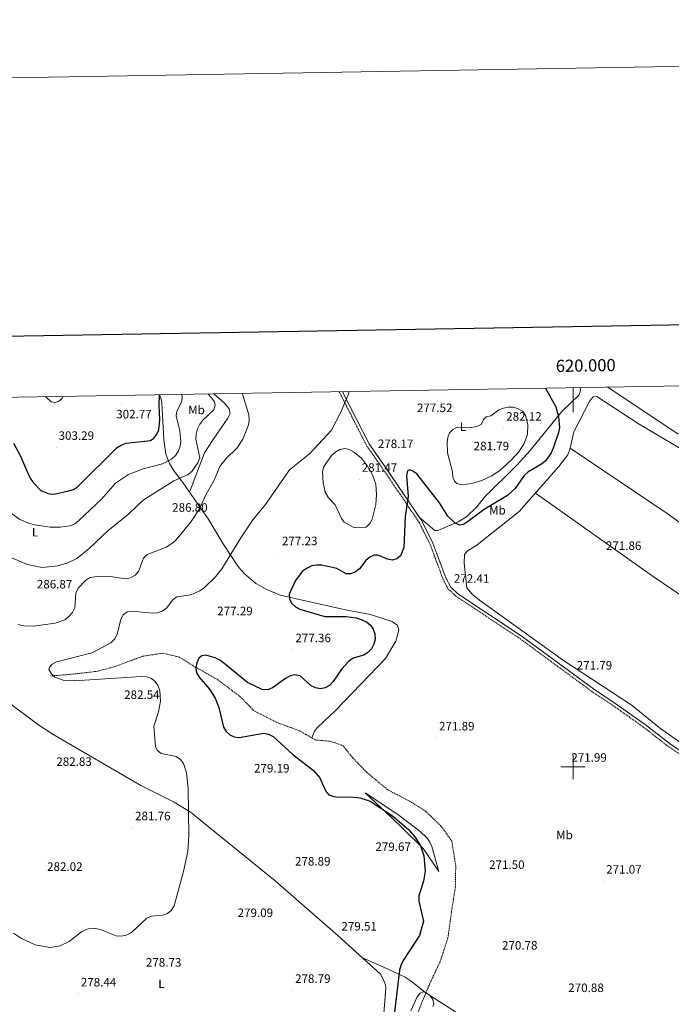
# Model space of a CAD drawing. Units: metres. Extents: x 617871 to 622376, y 4666568 to 4669614.
# Drawn here: x 619545 to 620081, y 4668805 to 4669614 of the extents above; entities that cross this region are included whole.
import ezdxf
from ezdxf.enums import TextEntityAlignment as Align

# ---------------------------------------------------------------- set-up
doc = ezdxf.new("R2010")
doc.units = ezdxf.units.M
doc.header["$MEASUREMENT"] = 0
doc.linetypes.add('TRAZOSX2', pattern=[1.5, 1, -0.5])
for name, color, linetype, lineweight in [('Carátula', 7, 'Continuous', 5), ('Level 11', 142, 'TRAZOSX2', 13), ('Level 21', 19, 'Continuous', 0), ('Level 36', 19, 'Continuous', 40), ('Level 37', 92, 'Continuous', 0), ('Level 4', 36, 'Continuous', 30), ('Level 41', 19, 'Continuous', 0), ('Level 5', 36, 'Continuous', 0), ('Level 61', 19, 'Continuous', 0), ('Level 63', 7, 'Continuous', 0), ('Level 7', 1, 'Continuous', 0)]:
    doc.layers.add(name, color=color, linetype=linetype, lineweight=lineweight)
doc.styles.add('Arial', font='ARIAL.TTF', dxfattribs={"height": 0.2})

# ---------------------------------------------------------------- blocks, each defined once
blk = doc.blocks.new('5PATER')
at = {"layer": 'Carátula', "linetype": 'Continuous', "lineweight": 5}
h = blk.add_hatch(color=250, dxfattribs=at)
edge = h.paths.add_edge_path()
edge.add_ellipse((0, 0), major_axis=(-1.33, -1.34), ratio=0.999422, start_angle=0, end_angle=360)

msp = doc.modelspace()

# ---------------------------------------------------------------- linework, layer by layer
at = {"layer": 'Level 11', "color": 142, "linetype": 'TRAZOSX2', "lineweight": 13}
msp.add_polyline3d([(619570.53, 4669074.73, 280.05), (619586.34, 4669075.92, 279.53), (619608.74, 4669078.45, 279.02), (619623.91, 4669082.52, 277.83), (619646.29, 4669090.89, 276.97), (619662.83, 4669093.39, 276.12), (619676.46, 4669090.23, 275.26), (619689.63, 4669082.02, 274.75), (619707.97, 4669071.69, 273.9), (619726.6, 4669057.61, 273.38), (619737.49, 4669046.3, 272.7), (619756.64, 4669036.45, 272.53), (619775.57, 4669029.51, 272.36), (619788.26, 4669022.09, 272.19), (619800.9, 4669020.95, 271.84), (619810.78, 4669017.51, 271.33), (619819.08, 4669007.26, 271.33), (619830.42, 4668995.57, 271.33), (619847.39, 4668981.36, 271.84), (619865.67, 4668971.86, 271.84), (619878.84, 4668963.65, 271.33), (619891.93, 4668950.83, 271.33), (619900.36, 4668938.92, 270.99), (619903.56, 4668918.66, 270.99), (619903.21, 4668901.06, 270.82), (619900.11, 4668881.17, 270.48), (619897.13, 4668859.61, 270.48), (619890.66, 4668839.88, 270.48), (619881.64, 4668820.79, 270.31), (619876.34, 4668807.84, 270.14), (619869.27, 4668790.58, 269.79)], dxfattribs=at)
at = {"layer": 'Level 21', "color": 19, "linetype": 'TRAZOSX2', "lineweight": 0}
msp.add_polyline3d([(619807.81, 4669308.12, 280.89), (619830.54, 4669263.56, 278.63), (619843.48, 4669245.02, 277.77), (619873.54, 4669200.71, 273.16), (619882.57, 4669182.71, 272.99), (619893.09, 4669154.21, 272.22), (619897.37, 4669146.1, 272.13), (619903.67, 4669140.28, 272.39), (619956.58, 4669105.1, 272.56), (620015.25, 4669062.03, 272.05), (620034.64, 4669049.06, 270.42), (620057.58, 4669032.82, 269.91), (620077.37, 4669017.36, 270.17), (620092.61, 4669006.99, 271.36)], dxfattribs=at)
at = {"layer": 'Level 21', "color": 19, "linetype": 'Continuous', "lineweight": 0}
msp.add_polyline3d([(619810.6, 4669308.17, 280.84), (619832.69, 4669264.85, 278.63), (619845.54, 4669246.44, 277.77), (619875.7, 4669201.98, 273.16), (619884.87, 4669183.71, 272.99), (619895.38, 4669155.23, 272.22), (619899.39, 4669147.64, 272.13), (619905.23, 4669142.25, 272.39), (619958.01, 4669107.15, 272.56), (620016.68, 4669064.08, 272.05), (620036.06, 4669051.11, 270.42), (620059.07, 4669034.83, 269.91), (620078.84, 4669019.38, 270.17), (620094.03, 4669009.04, 271.36)], dxfattribs=at)
at = {"layer": 'Level 36', "color": 92, "linetype": 'Continuous', "lineweight": 0}
for points in [[(619873.5, 4669205.22, 273.64), (619886.25, 4669194.25, 273.13), (619888.76, 4669194.23, 273.21), (619905.6, 4669201.15, 274.83), (619912.3, 4669205.27, 276.3), (619920.98, 4669213.6, 277.4), (619927.07, 4669221.59, 278.42), (619953.95, 4669248.08, 278.76), (619964.57, 4669259.76, 278.76), (619990.81, 4669291.86, 274.15), (620004.85, 4669305.46, 272.78), (620005.98, 4669309.29, 273.11), (620005.84, 4669311.51, 273.18)], [(620028.52, 4669311.9, 273.68), (620086.33, 4669273.34, 273.29)], [(619269.63, 4669298.92, 294.25), (619336.5, 4669246.64, 291.58), (619381.6, 4669210.4, 291.1), (619407.75, 4669183.84, 290.09), (619426.31, 4669165.15, 288.29), (619447.93, 4669144.81, 286.6), (619464.56, 4669129.34, 286.67), (619474.69, 4669117.13, 287.35), (619485.04, 4669105, 286.05), (619502.2, 4669085.31, 285.31), (619527.18, 4669061.44, 284.76), (619540.6, 4669049.66, 284.63), (619561.85, 4669033.86, 284.2), (619573.35, 4669026.25, 284.11), (619644.87, 4668984.78, 281.2), (619672.17, 4668971.12, 280.73), (619685.63, 4668962.95, 280.24), (619755.09, 4668906.29, 279.2), (619807.03, 4668861.37, 279.46), (619841.65, 4668829.74, 279.07), (619844.55, 4668824.52, 279.24), (619845.87, 4668820.66, 279.3), (619846.08, 4668818.15, 279.32), (619842.91, 4668776.89, 278.87)], [(619660.25, 4669305.6, 300.72), (619661.28, 4669303.06, 300.63), (619662, 4669299.14, 300.5), (619663.7, 4669268.51, 299.09), (619665.29, 4669256.76, 297.21), (619668.41, 4669249.09, 294.58), (619672.31, 4669243.01, 292.17), (619679.25, 4669233.69, 288.98), (619684.71, 4669225.54, 288.24)], [(619704.73, 4669306.36, 288.76), (619713.28, 4669299.01, 287.98), (619717.41, 4669294.09, 287.47), (619718.21, 4669290.15, 287.22), (619716.38, 4669286.39, 287.09), (619704.42, 4669268.89, 286.84), (619697.29, 4669257.83, 287.46), (619684.71, 4669225.54, 287.73)], [(620097.85, 4669013.28, 271.45), (620070.81, 4669032.05, 270.65), (620048.54, 4669050.49, 270.43), (619992.09, 4669087.45, 272.78), (619923.2, 4669136.82, 272.87), (619917.13, 4669141.97, 272.73), (619912.61, 4669147.18, 272.69), (619910.44, 4669167.45, 272.61), (619910.75, 4669174.37, 272.7), (619912.84, 4669177.25, 272.7), (619921.23, 4669182.48, 272.53), (619955.54, 4669209.73, 272.67), (619988.35, 4669246.75, 272.72), (619995.55, 4669256.32, 272.84), (619997.69, 4669261.65, 272.95), (620000.64, 4669275.26, 273.21), (620013.78, 4669300.73, 273.12), (620016.47, 4669303.86, 273.38), (620019.39, 4669304.08, 273.38), (620054.19, 4669281.56, 272.86), (620093.23, 4669258.38, 272.79)], [(620333.29, 4669026.92, 272.44), (620276.08, 4669065.31, 271.82), (620234.13, 4669096.06, 271.9), (620077.36, 4669208.19, 273.2), (619997.69, 4669261.65, 272.95)], [(619684.71, 4669225.54, 287.9), (619700.11, 4669203.7, 283.55), (619712.45, 4669183.25, 281), (619724.62, 4669164.95, 278.93), (619729.76, 4669158.9, 278.16), (619739.29, 4669150.76, 277.22), (619748.36, 4669145.59, 276.57), (619759.43, 4669141.03, 275.58), (619813.09, 4669128.94, 273.46), (619833.66, 4669125.26, 273.12), (619851.1, 4669119.37, 273), (619855.65, 4669116.45, 272.95), (619856.76, 4669112.51, 272.95), (619854.42, 4669103.22, 272.64), (619845.91, 4669089.13, 272.42), (619805.07, 4669046.55, 272.18), (619790.02, 4669032.37, 272.16), (619787.45, 4669029.37, 272.25), (619785.21, 4669023.88, 272.61)], [(619969.03, 4669224.95, 272.69), (620065.82, 4669156.36, 272.9), (620255.81, 4669027.82, 271.9), (620279.42, 4669012.77, 272.01), (620306.47, 4668997.68, 271.95)], [(619889.66, 4668914.13, 274.31), (619876.67, 4668932.95, 275.34), (619859.02, 4668950.53, 275.66), (619851.39, 4668957.85, 275.38), (619829.17, 4668978.6, 272.09), (619855.98, 4668960.96, 272.47), (619874.15, 4668947.19, 272.87), (619880.14, 4668941.54, 272.68), (619882.4, 4668938.29, 272.61), (619883.93, 4668934.66, 272.6), (619889.66, 4668914.13, 272.77)], [(619826.91, 4668843.21, 279.27), (619848.1, 4668833.93, 277.05), (619862.04, 4668827.32, 272.42), (619866.84, 4668824.04, 271.24), (619879.03, 4668814.41, 270.04), (619903.28, 4668798.78, 270.67)]]:
    msp.add_polyline3d(points, dxfattribs=at)
at = {"layer": 'Level 4', "color": 36, "linetype": 'Continuous', "lineweight": 30}
for points in [[(619977.21, 4669311.02, 275.01), (619985.85, 4669295.63, 275.01), (619988, 4669287.58, 275.01), (619988.79, 4669278.87, 275.01), (619988, 4669274.53, 275.01), (619983.54, 4669261.7, 275.01), (619981.97, 4669257.91, 275.01), (619979.81, 4669254.53, 275.01), (619977.11, 4669251.18, 275.01), (619974.09, 4669248.56, 275.01), (619962.71, 4669242.2, 275.01), (619959.9, 4669239.35, 275.01), (619952.43, 4669228.69, 275.01), (619946.05, 4669222.94, 275.01), (619926.83, 4669211.33, 275.01), (619913.33, 4669201.16, 275.01), (619909.87, 4669199.16, 275.01), (619906.96, 4669198.66, 275.01), (619903.07, 4669200.23, 275.01), (619896.93, 4669206.05, 275.01), (619890.14, 4669216.98, 275.01), (619871.65, 4669240.64, 275.01), (619868.25, 4669242.99, 275.01), (619865.72, 4669243.92, 275.01), (619863.95, 4669243.29, 275.01), (619863.05, 4669239.29, 275.01), (619864.35, 4669222.08, 275.01), (619861.96, 4669205.49, 275.01), (619860.97, 4669180.25, 275.01), (619858.25, 4669173.26, 275.01), (619855.08, 4669170.83, 275.01), (619851.47, 4669169.8, 275.01), (619847.52, 4669170.54, 275.01), (619839.63, 4669173.8, 275.01), (619836.45, 4669173.97, 275.01), (619832.87, 4669172.17, 275.01), (619829.63, 4669169.54, 275.01), (619824.42, 4669162.63, 275.01), (619820.95, 4669159.95, 275.01), (619817.18, 4669158.64, 275.01), (619813.67, 4669158.66, 275.01), (619805.83, 4669162.84, 275.01), (619793.48, 4669165.71, 275.01), (619789.2, 4669165.81, 275.01), (619785.25, 4669165.15, 275.01), (619781, 4669163.08, 275.01), (619777.34, 4669160.45, 275.01), (619771.88, 4669153.17, 275.01), (619766.65, 4669141.92, 275.01), (619766.86, 4669138.1, 275.01), (619768.74, 4669134.57, 275.01), (619771.99, 4669131.51, 275.01), (619775.57, 4669129.61, 275.01), (619795.89, 4669123.56, 275.01), (619813.62, 4669123.51, 275.01), (619821.67, 4669122.34, 275.01), (619825.77, 4669120.96, 275.01), (619830.13, 4669119.02, 275.01), (619833.55, 4669116.4, 275.01), (619835.77, 4669113.08, 275.01), (619837.04, 4669109.25, 275.01), (619837.26, 4669104.92, 275.01), (619836.17, 4669100.8, 275.01), (619834.24, 4669096.89, 275.01), (619831.4, 4669093.85, 275.01), (619827.97, 4669091.79, 275.01), (619819.32, 4669089.25, 275.01), (619815.58, 4669086.65, 275.01), (619810.09, 4669080.41, 275.01), (619802.75, 4669070.13, 275.01), (619799.8, 4669066.92, 275.01), (619796.38, 4669064.85, 275.01), (619792.55, 4669064.02, 275.01), (619788.27, 4669064.8, 275.01), (619784.73, 4669066.64, 275.01), (619775.71, 4669074.66, 275.01), (619771.43, 4669075.48, 275.01), (619767.49, 4669074.75, 275.01), (619763.78, 4669072.71, 275.01), (619753.01, 4669065, 275.01), (619749.12, 4669063.43, 275.01), (619744.56, 4669063.45, 275.01), (619732.59, 4669069.27, 275.01), (619710.31, 4669087.5, 275.01), (619705.81, 4669089.6, 275.01), (619698.14, 4669091.63, 275.01), (619694.95, 4669091.11, 275.01), (619692.49, 4669089.31, 275.01), (619690.74, 4669085.47, 275.01), (619690.01, 4669081.13, 275.01), (619690.58, 4669077.38, 275.01), (619692.68, 4669073.75, 275.01), (619701.17, 4669063.75, 275.01), (619705.86, 4669056.39, 275.01), (619709.01, 4669048.87, 275.01), (619712.72, 4669032.55, 275.01), (619714.84, 4669029.16, 275.01), (619718.07, 4669026.39, 275.01), (619721.55, 4669024.59, 275.01), (619725.53, 4669024.21, 275.01), (619745.84, 4669027.64, 275.01)], [(619540.23, 4669265.87, 300.01), (619546.07, 4669255.29, 300.01), (619552.6, 4669239.84, 300.01), (619554.44, 4669236.25, 300.01), (619556.92, 4669233.11, 300.01), (619562.77, 4669226.99, 300.01), (619569.61, 4669224.15, 300.01), (619573.54, 4669224.01, 300.01), (619585.51, 4669226.63, 300.01), (619589.49, 4669227.97, 300.01), (619592.9, 4669230.06, 300.01), (619625.3, 4669262.21, 300.01), (619628.8, 4669264.29, 300.01), (619632.75, 4669265.76, 300.01), (619652.76, 4669268.04, 300.01), (619655.54, 4669270.05, 300.01), (619657.93, 4669273.26, 300.01), (619659.59, 4669276.9, 300.01), (619660.58, 4669284.96, 300.01), (619659.93, 4669297.15, 300.01), (619660.33, 4669305.6, 300.01)], [(619745.84, 4669027.64, 275.01), (619749.83, 4669026.81, 275.01), (619753.69, 4669025, 275.01), (619769.75, 4669010.19, 275.01), (619786.82, 4668997.07, 275.01), (619791.91, 4668990.89, 275.01), (619795.5, 4668982.89, 275.01), (619797.41, 4668979.37, 275.01), (619799.33, 4668977.06, 275.01), (619803.37, 4668975.61, 275.01), (619807.63, 4668975.02, 275.01), (619816.6, 4668975.34, 275.01), (619825.13, 4668974.65, 275.01), (619833.18, 4668971.73, 275.01), (619851.54, 4668959.8, 275.01), (619864.64, 4668948.64, 275.01), (619870.08, 4668942.59, 275.01), (619874.7, 4668935.04, 275.01), (619877.37, 4668926.92, 275.01), (619878.45, 4668914.37, 275.01), (619876.95, 4668906.26, 275.01), (619873.37, 4668894.2, 275.01), (619873.21, 4668889.77, 275.01), (619877.19, 4668873.34, 275.01), (619873.88, 4668861.5, 275.01), (619860.47, 4668840.87, 275.01), (619858.52, 4668836.86, 275.01), (619857.42, 4668832.92, 275.01), (619852.19, 4668789.57, 275.01)]]:
    msp.add_polyline3d(points, dxfattribs=at)
at = {"layer": 'Level 5', "color": 36, "linetype": 'Continuous', "lineweight": 0}
for points in [[(619815.77, 4669308.26, 280.01), (619815.72, 4669307.09, 280.01), (619809.26, 4669291.31, 280.01), (619801.51, 4669276.69, 280.01), (619783.53, 4669257.22, 280.01), (619766.94, 4669243.93, 280.01), (619747.25, 4669215.63, 280.01), (619736.89, 4669202.83, 280.01), (619726.89, 4669188.04, 280.01), (619711.42, 4669162.76, 280.01), (619706.28, 4669156.24, 280.01), (619697.07, 4669147.4, 280.01), (619693.47, 4669144.63, 280.01), (619685.93, 4669141.23, 280.01), (619674.44, 4669139.56, 280.01), (619671.22, 4669137.18, 280.01), (619665.84, 4669130.39, 280.01), (619662.35, 4669127.81, 280.01), (619658.54, 4669126.61, 280.01), (619654.42, 4669126.3, 280.01), (619637.25, 4669127.88, 280.01), (619633.65, 4669127.26, 280.01), (619630.58, 4669125.13, 280.01), (619628.47, 4669121.47, 280.01), (619625.52, 4669108.63, 280.01), (619623.47, 4669105.11, 280.01), (619620.28, 4669102, 280.01), (619605, 4669093.66, 280.01), (619575.48, 4669086.19, 280.01), (619571.96, 4669084.3, 280.01), (619569.82, 4669081.89, 280.01), (619569.27, 4669079.88, 280.01), (619571.43, 4669076.33, 280.01), (619574.09, 4669073.65, 280.01), (619582, 4669071.08, 280.01), (619590.04, 4669070.57, 280.01), (619645.37, 4669074.3, 280.01), (619649.63, 4669074.01, 280.01), (619653.55, 4669072.59, 280.01), (619656.69, 4669070.11, 280.01), (619659.05, 4669066.64, 280.01), (619660.34, 4669062.59, 280.01), (619660.94, 4669053.87, 280.01), (619659.5, 4669045.22, 280.01), (619655.65, 4669033.53, 280.01), (619657, 4669016.44, 280.01), (619658.56, 4669013.47, 280.01), (619661.69, 4669011.04, 280.01), (619673.8, 4669008.65, 280.01), (619677.43, 4669006.01, 280.01), (619679.79, 4669002.78, 280.01), (619682.26, 4668995.11, 280.01), (619683.73, 4668982.17, 280.01), (619684.24, 4668943.39, 280.01), (619683.54, 4668930.59, 280.01), (619679.84, 4668914.05, 280.01), (619672.15, 4668885.98, 280.01), (619669.86, 4668882.1, 280.01), (619666.74, 4668879.61, 280.01), (619662.77, 4668878.26, 280.01), (619653.61, 4668877.27, 280.01), (619649.9, 4668875.75, 280.01), (619637.11, 4668863.91, 280.01), (619632.81, 4668861.91, 280.01), (619628.68, 4668861.09, 280.01), (619624.68, 4668861.21, 280.01), (619612.24, 4668866.14, 280.01), (619607.98, 4668867.23, 280.01), (619603.74, 4668867.5, 280.01), (619599.86, 4668866.51, 280.01), (619596.08, 4668864.4, 280.01), (619586.05, 4668856.71, 280.01), (619578.52, 4668853.01, 280.01), (619570.36, 4668851.79, 280.01), (619558.15, 4668853.91, 280.01), (619546.85, 4668858.93, 280.01), (619540.21, 4668863.56, 280.01)], [(619632.16, 4669154.5, 285.01), (619636.34, 4669155.37, 285.01), (619640.25, 4669157.55, 285.01), (619642.95, 4669160.51, 285.01), (619647.07, 4669171.52, 285.01), (619650.17, 4669174.35, 285.01), (619666.03, 4669180.48, 285.01), (619672.62, 4669185.1, 285.01), (619675.28, 4669188.12, 285.01), (619686.34, 4669201.59, 285.01), (619693, 4669211.94, 285.01), (619698.48, 4669223.93, 285.01), (619704.99, 4669235.42, 285.01), (619709.68, 4669246.79, 285.01), (619714.71, 4669253.1, 285.01), (619724.05, 4669262.05, 285.01), (619728.78, 4669269.15, 285.01), (619733.29, 4669280.93, 285.01), (619733.89, 4669284.89, 285.01), (619733.56, 4669289.17, 285.01), (619728.66, 4669305.38, 285.01), (619728.11, 4669306.76, 285.01)], [(619535.73, 4669173.21, 290.01), (619551.83, 4669166.27, 290.01), (619563.91, 4669163.89, 290.01), (619576.76, 4669165.2, 290.01), (619584.87, 4669167.49, 290.01), (619592.33, 4669171.22, 290.01), (619602.35, 4669179.28, 290.01), (619617.69, 4669193.89, 290.01), (619634.9, 4669207.75, 290.01), (619646.75, 4669218.96, 290.01), (619671.9, 4669234.84, 290.01), (619683.29, 4669239.96, 290.01), (619686.8, 4669242.75, 290.01), (619691.67, 4669249.79, 290.01), (619693.33, 4669253.84, 290.01), (619690.08, 4669269.11, 290.01), (619690.35, 4669273.3, 290.01), (619691.45, 4669277.63, 290.01), (619693.26, 4669281.45, 290.01), (619695.73, 4669284.66, 290.01), (619704.71, 4669293.39, 290.01), (619705.93, 4669297.18, 290.01), (619705.25, 4669299.8, 290.01), (619702.94, 4669303.07, 290.01), (619699.93, 4669306.28, 290.01)], [(619538.25, 4669208.32, 295.01), (619545.6, 4669203.27, 295.01), (619553.29, 4669199.86, 295.01), (619557.41, 4669198.91, 295.01), (619570.31, 4669196.78, 295.01), (619578.73, 4669196.85, 295.01), (619586.92, 4669198.03, 295.01), (619590.55, 4669199.71, 295.01), (619593.95, 4669202.31, 295.01), (619612.65, 4669219.83, 295.01), (619624, 4669232.95, 295.01), (619634.7, 4669240.27, 295.01), (619646.69, 4669244.92, 295.01), (619662.74, 4669249.01, 295.01), (619670.16, 4669252.86, 295.01), (619673.65, 4669256.07, 295.01), (619675.85, 4669259.54, 295.01), (619677.24, 4669263.36, 295.01), (619677.71, 4669267.34, 295.01), (619676.87, 4669275.9, 295.01), (619673.9, 4669288.24, 295.01), (619674.55, 4669292.17, 295.01), (619678.48, 4669300.09, 295.01), (619678.82, 4669304.08, 295.01), (619678.48, 4669305.91, 295.01)], [(619566.74, 4669304, 305.01), (619571.28, 4669299.85, 305.01), (619574.42, 4669299.19, 305.01), (619577.2, 4669300.11, 305.01), (619580.34, 4669302.59, 305.01), (619581, 4669304.25, 305.01)], [(619928.43, 4669287.43, 280.01), (619932.3, 4669288.47, 280.01), (619939.01, 4669293.26, 280.01), (619942.75, 4669294.68, 280.01), (619946.73, 4669295.37, 280.01), (619950.98, 4669295.34, 280.01), (619954.95, 4669294.2, 280.01), (619958.35, 4669292.1, 280.01), (619960.88, 4669288.76, 280.01), (619962.88, 4669280.94, 280.01), (619962.51, 4669272.89, 280.01), (619959.59, 4669265.11, 280.01), (619955.06, 4669258.39, 280.01), (619949.35, 4669252.23, 280.01), (619939.93, 4669243.74, 280.01), (619933.07, 4669239.06, 280.01), (619925.07, 4669235.21, 280.01), (619916.83, 4669232.63, 280.01), (619908.65, 4669231.63, 280.01), (619904.52, 4669232.63, 280.01), (619902.43, 4669234.72, 280.01), (619901.26, 4669238.06, 280.01), (619900.95, 4669242.22, 280.01), (619896.83, 4669258.01, 280.01), (619896.41, 4669266.46, 280.01), (619896.95, 4669270.59, 280.01), (619898.47, 4669274.28, 280.01), (619901.26, 4669277.22, 280.01), (619904.86, 4669278.96, 280.01), (619916.51, 4669278.83, 280.01), (619920.83, 4669279.47, 280.01), (619924.49, 4669281.12, 280.01), (619926.37, 4669285.35, 280.01), (619928.43, 4669287.43, 280.01)], [(619796.35, 4669225.67, 280.01), (619794.67, 4669233.67, 280.01), (619794.15, 4669242, 280.01), (619794.92, 4669245.93, 280.01), (619796.98, 4669249.37, 280.01), (619801.83, 4669256.01, 280.01), (619804.94, 4669258.75, 280.01), (619808.41, 4669260.79, 280.01), (619812.49, 4669261.56, 280.01), (619816.08, 4669260.76, 280.01), (619819.65, 4669258.73, 280.01), (619826.13, 4669253.45, 280.01), (619831.11, 4669246.88, 280.01), (619835.19, 4669239.94, 280.01), (619837.96, 4669232.16, 280.01), (619838.52, 4669223.74, 280.01), (619837.84, 4669215.63, 280.01), (619834.84, 4669203.45, 280.01), (619832.92, 4669199.78, 280.01), (619830.02, 4669196.95, 280.01), (619823.25, 4669196.29, 280.01), (619819.24, 4669197.01, 280.01), (619811.97, 4669200.98, 280.01), (619809.66, 4669204.15, 280.01), (619804.59, 4669215.31, 280.01), (619798.94, 4669221.1, 280.01), (619796.35, 4669225.67, 280.01)], [(619544.17, 4669116.95, 285.01), (619548.62, 4669115.99, 285.01), (619556.72, 4669115.69, 285.01), (619574.43, 4669118.14, 285.01), (619582.36, 4669120.91, 285.01), (619585.82, 4669123.49, 285.01), (619588.73, 4669126.8, 285.01), (619590.54, 4669130.65, 285.01), (619591.46, 4669142.72, 285.01), (619593.33, 4669146.79, 285.01), (619599.58, 4669153.3, 285.01), (619603.26, 4669155.68, 285.01), (619610.91, 4669156.69, 285.01), (619619.59, 4669156.39, 285.01), (619632.16, 4669154.5, 285.01)], [(619866.66, 4668799.74, 270.01), (619871.89, 4668811.05, 270.01), (619874.26, 4668814.27, 270.01), (619876.7, 4668815.21, 270.01), (619878.89, 4668814.6, 270.01), (619882.23, 4668812.18, 270.01), (619884.69, 4668808.82, 270.01), (619885.59, 4668805.31, 270.01), (619884.67, 4668803.1, 270.01)]]:
    msp.add_polyline3d(points, dxfattribs=at)
at = {"layer": 'Level 61', "color": 19, "linetype": 'Continuous', "lineweight": 0}
msp.add_polyline3d([(618778.28, 4666976.74, 0.01), (618739.33, 4669289.85, 0.01), (622181.17, 4669348.7, 0.01), (622221.25, 4667035.58, 0.01), (618778.28, 4666976.74, 0.01)], close=True, dxfattribs=at)
at = {"layer": 'Level 63', "linetype": 'Continuous', "lineweight": 0}
msp.add_polyline3d([(617921.81, 4666568.05, -0.24), (617871.1, 4669537.59, -0.24), (622325.4, 4669613.7, -0.24), (622376.12, 4666644.17, -0.24), (617921.81, 4666568.05, -0.24)], close=True, dxfattribs=at)
at = {"layer": 'Level 63', "linetype": 'Continuous', "lineweight": 30}
msp.add_polyline3d([(618680.06, 4669338.86, -0.24), (618723.33, 4666924.29, -0.24), (622277.72, 4666988.04, -0.24), (622234.5, 4669399.6, -0.24), (618680.06, 4669338.86, -0.24)], dxfattribs=at)
at = {"layer": 'Level 63', "linetype": 'Continuous', "lineweight": 0}
for points in [[(620000.01, 4669311.41, 0.01), (620000.01, 4669291.41, 0.01)], [(620000.01, 4668990.01, 0.01), (620000.01, 4669010.01, 0.01)], [(619990.01, 4669000.01, 0.01), (620010.01, 4669000.01, 0.01)]]:
    msp.add_polyline3d(points, dxfattribs=at)

# ---------------------------------------------------------------- block references
at = {"layer": 'Level 7', "color": 19, "linetype": 'Continuous', "lineweight": 0, "xscale": 0.09999983015004542, "yscale": 0.09999983015004542}
for p in [(619869.64, 4669299.61, 277.53), (619629.37, 4669297.38, 302.78), (619942.95, 4669278.16, 282.13), (619575.32, 4669262.42, 303.3), (619837.55, 4669255.69, 278.18), (619916.25, 4669253.87, 281.8), (619824.23, 4669236.19, 281.47), (619668.62, 4669203.37, 286.81), (619758.83, 4669175.92, 277.24), (620024.93, 4669171.99, 271.87), (619899.94, 4669145.05, 272.42), (619557.37, 4669140.36, 286.88), (619705.61, 4669118.35, 277.3), (619769.89, 4669096.22, 277.37), (620000.95, 4669073.76, 271.8), (619629.18, 4669049.63, 282.55), (619887.83, 4669023.75, 271.9), (619573.46, 4668994.67, 282.84), (619996.52, 4668998.04, 272), (619735.86, 4668989.18, 279.19), (619638.11, 4668949.95, 281.77), (619769.53, 4668928.54, 278.9), (619835.54, 4668924.78, 279.68), (619928.07, 4668923.92, 271.51), (619565.81, 4668908.41, 282.03), (620025.07, 4668906.09, 271.08), (619722.37, 4668870.5, 279.1), (619807.57, 4668859.4, 279.52), (619939.56, 4668843.75, 270.79), (619647.05, 4668829.75, 278.74), (619593.59, 4668813.47, 278.44), (619769.6, 4668816.41, 278.8), (619994, 4668808.89, 270.89)]:
    msp.add_blockref('5PATER', p, dxfattribs=at)

# ---------------------------------------------------------------- texts
at = {"layer": 'Level 37', "color": 92, "linetype": 'Continuous', "lineweight": 0, "style": 'Arial'}
for s, p in [('Mb', (619690.63, 4669293.21, 292.35)), ('L', (619909.57, 4669279.39, 279.99)), ('Mb', (619937.8, 4669210.78, 274.25)), ('L', (619558, 4669192.79, 294.08)), ('Mb', (619992.9, 4668944.13, 271.45)), ('L', (619661.8, 4668821.87, 278.36))]:
    msp.add_text(s, height=7, dxfattribs=at).set_placement(p, align=Align.MIDDLE_CENTER)
at = {"layer": 'Level 41', "color": 19, "linetype": 'Continuous', "lineweight": 0, "style": 'Arial'}
for s, p in [('277.52', (619871.69, 4669289.22, 277.53)), ('302.77', (619624.65, 4669284.06, 302.78)), ('282.12', (619945, 4669282.16, 282.13)), ('303.29', (619577.3, 4669266.42, 303.3)), ('278.17', (619839.6, 4669259.69, 278.18)), ('281.79', (619918.24, 4669257.87, 281.8)), ('281.47', (619826.29, 4669240.19, 281.47)), ('286.80', (619670.6, 4669207.37, 286.81)), ('277.23', (619760.82, 4669179.92, 277.24)), ('271.86', (620026.91, 4669175.99, 271.87)), ('286.87', (619559.43, 4669144.36, 286.88)), ('272.41', (619902.02, 4669149.05, 272.42)), ('277.29', (619707.6, 4669122.35, 277.3)), ('277.36', (619771.87, 4669100.22, 277.37)), ('271.79', (620002.94, 4669077.76, 271.8)), ('282.54', (619631.16, 4669053.63, 282.55)), ('271.89', (619889.82, 4669027.75, 271.9)), ('282.83', (619575.45, 4668998.67, 282.84)), ('271.99', (619998.51, 4669002.04, 272)), ('279.19', (619737.85, 4668993.18, 279.19)), ('281.76', (619640.09, 4668953.95, 281.77)), ('279.67', (619837.59, 4668928.78, 279.68)), ('282.02', (619567.86, 4668912.41, 282.03)), ('278.89', (619771.52, 4668916.81, 278.9)), ('271.50', (619930.96, 4668913.99, 271.51)), ('271.07', (620027.12, 4668910.09, 271.08)), ('279.09', (619724.36, 4668874.5, 279.1)), ('279.51', (619809.65, 4668863.4, 279.52)), ('270.78', (619941.55, 4668847.75, 270.79)), ('278.73', (619649.04, 4668833.75, 278.74)), ('278.79', (619771.58, 4668820.41, 278.8)), ('278.44', (619595.57, 4668817.47, 278.44)), ('270.88', (619995.99, 4668812.89, 270.89))]:
    msp.add_text(s, height=7, dxfattribs=at).set_placement(p, align=Align.BOTTOM_LEFT)
at = {"layer": 'Level 63', "linetype": 'Continuous', "lineweight": 0, "style": 'Arial'}
msp.add_text('620.000', height=10, rotation=0.97949, dxfattribs=at).set_placement((620010.47, 4669321.58, 0.01), align=Align.BOTTOM_CENTER)

doc.saveas('drawing.dxf')
